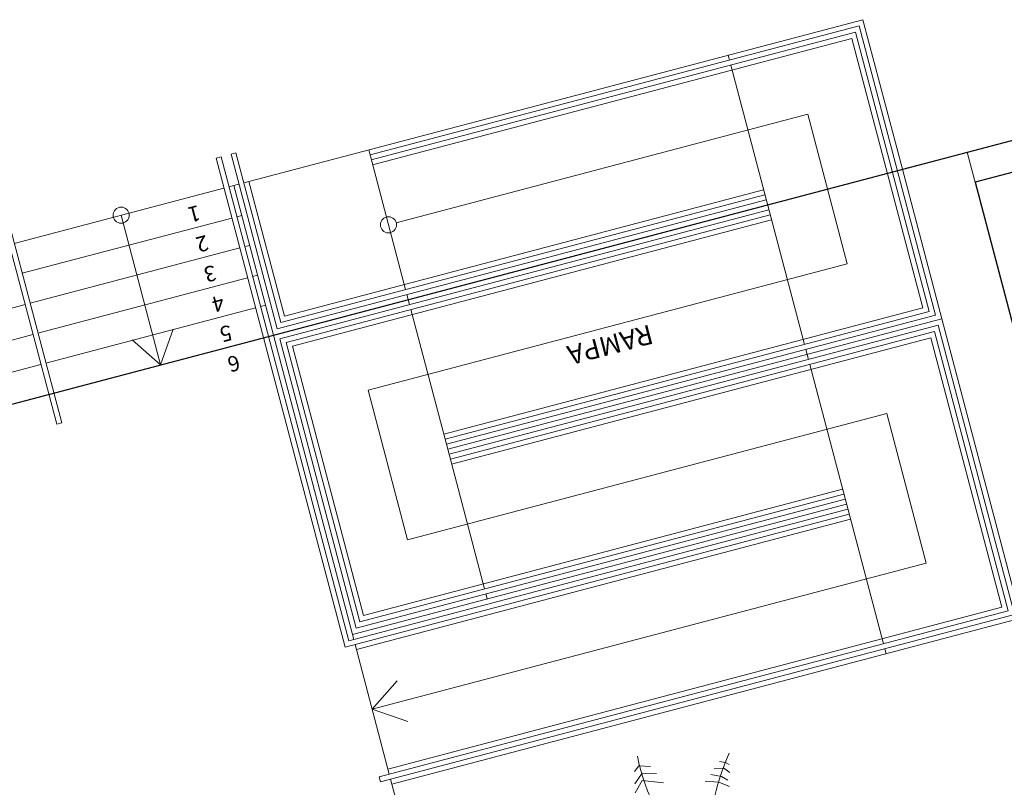
# Model space of a CAD drawing. Extents: x -16 to 820, y -72 to 531.
# Drawn here: x 481 to 490, y 104 to 112 of the extents above; entities that cross this region are included whole.
import ezdxf

# ---------------------------------------------------------------- set-up
doc = ezdxf.new("R2010")
doc.units = 0
doc.header["$MEASUREMENT"] = 0
doc.layers.add('ARQ - PL BAIXA NOVO', color=144, linetype='CONTINUOUS')
doc.layers.add('ARQ - PLANTA BAIXA', color=250, linetype='CONTINUOUS')

# ---------------------------------------------------------------- blocks, each defined once
blk = doc.blocks.new('PISCINAO')
at = {"layer": 'ARQ - PL BAIXA NOVO', "lineweight": 0}
for p, q in [((332733.4053, 8964672.796), (332733.4053, 8964628.746)), ((332740.3553, 8964642.796), (332740.3553, 8964633.196)), ((332737.2015, 8964634.1025), (332737.2876, 8964634.035)), ((332737.1618, 8964633.9734), (332737.2068, 8964633.9184)), ((332737.2002, 8964634.0378), (332737.2504, 8964633.989)), ((332737.2504, 8964633.989), (332737.3453, 8964633.9454)), ((332737.2876, 8964634.035), (332737.4144, 8964633.993)), ((332737.1476, 8964633.8972), (332737.1798, 8964633.8689)), ((332737.2068, 8964633.9184), (332737.2998, 8964633.8999)), ((332738.0043, 8964633.8316), (332737.81, 8964633.9043)), ((332738.1002, 8964633.9294), (332738.0043, 8964633.8316)), ((332737.1798, 8964633.8689), (332737.2305, 8964633.8444)), ((332737.9836, 8964633.7621), (332737.8523, 8964633.8009)), ((332738.0793, 8964633.8447), (332737.9836, 8964633.7621)), ((332737.9979, 8964633.6847), (332737.8919, 8964633.7192)), ((332738.0512, 8964633.7265), (332737.9979, 8964633.6847)), ((332734.0553, 8964630.246), (332734.0553, 8964633.246)), ((332734.0553, 8964633.246), (332740.3553, 8964633.246)), ((332735.4053, 8964633.196), (332735.4053, 8964633.246)), ((332734.1053, 8964630.296), (332734.1053, 8964633.196)), ((332734.1053, 8964633.196), (332740.4553, 8964633.196)), ((332734.1553, 8964630.346), (332734.1553, 8964633.146)), ((332734.1553, 8964633.146), (332740.4553, 8964633.146)), ((332735.4053, 8964630.346), (332735.4053, 8964633.146)), ((332740.3553, 8964633.146), (332740.3553, 8964631.846)), ((332740.4553, 8964633.146), (332740.4553, 8964633.196)), ((332734.2053, 8964630.396), (332734.2053, 8964633.096)), ((332734.2053, 8964633.096), (332740.3553, 8964633.096)), ((332740.3553, 8964632.496), (332740.0509, 8964632.7007)), ((332734.8053, 8964632.496), (332740.3553, 8964632.496)), ((332734.8053, 8964632.496), (332734.8053, 8964630.996)), ((332740.3553, 8964632.496), (332740.0509, 8964632.2914)), ((332740.3553, 8964631.896), (332735.4053, 8964631.896)), ((332740.4553, 8964631.846), (332735.4053, 8964631.846)), ((332740.4053, 8964631.796), (332735.4053, 8964631.796)), ((332740.3553, 8964631.796), (332740.3553, 8964628.746)), ((332740.4053, 8964631.796), (332740.4053, 8964626.946)), ((332740.4553, 8964631.846), (332740.4553, 8964626.946)), ((332740.3553, 8964631.746), (332735.4053, 8964631.746)), ((332735.4053, 8964631.696), (332740.3053, 8964631.696)), ((332739.0053, 8964631.746), (332739.0053, 8964631.696)), ((332740.3053, 8964631.696), (332740.3053, 8964628.796)), ((332735.4053, 8964631.646), (332740.2553, 8964631.646)), ((332735.4053, 8964631.596), (332740.2053, 8964631.596)), ((332739.0053, 8964631.646), (332739.0053, 8964630.246)), ((332740.2053, 8964631.596), (332740.2053, 8964628.896)), ((332740.2553, 8964631.646), (332740.2553, 8964628.846)), ((332734.8053, 8964630.996), (332739.6053, 8964630.996)), ((332739.6053, 8964629.496), (332739.6053, 8964630.996)), ((332739.0053, 8964630.396), (332734.2053, 8964630.396)), ((332739.0053, 8964630.296), (332734.1053, 8964630.296)), ((332739.0053, 8964630.346), (332734.1553, 8964630.346)), ((332735.4053, 8964630.246), (332735.4053, 8964630.296)), ((332734.0553, 8964628.746), (332734.0553, 8964630.246)), ((332734.0553, 8964630.246), (332739.0053, 8964630.246)), ((332739.0053, 8964630.246), (332734.0553, 8964630.246)), ((332734.1053, 8964627.296), (332734.1053, 8964630.196)), ((332739.0053, 8964630.196), (332734.1053, 8964630.196)), ((332735.4053, 8964630.196), (332735.4053, 8964630.246)), ((332739.0053, 8964630.246), (332739.0053, 8964628.846)), ((332734.1553, 8964627.346), (332734.1553, 8964630.146)), ((332734.1553, 8964630.146), (332739.0053, 8964630.146)), ((332734.2053, 8964627.396), (332734.2053, 8964630.096)), ((332734.2053, 8964630.096), (332739.0053, 8964630.096)), ((332735.4053, 8964627.346), (332735.4053, 8964630.146)), ((332734.8053, 8964629.496), (332739.6053, 8964629.496)), ((332734.8053, 8964629.496), (332734.8053, 8964627.996)), ((332733.4053, 8964629.0465), (332731.2053, 8964629.0465)), ((332742.5553, 8964629.046), (332742.5553, 8964626.946)), ((332742.6053, 8964629.046), (332742.5553, 8964629.046)), ((332742.6053, 8964629.046), (332742.6053, 8964626.946)), ((332740.2053, 8964628.896), (332735.4053, 8964628.896)), ((332740.2553, 8964628.846), (332735.4053, 8964628.846)), ((332734.0553, 8964628.746), (332731.2053, 8964628.746)), ((332734.0553, 8964627.246), (332734.0553, 8964628.746)), ((332740.3053, 8964628.796), (332735.4053, 8964628.796)), ((332735.4053, 8964628.746), (332740.3553, 8964628.746)), ((332740.3553, 8964628.746), (332735.4053, 8964628.746)), ((332739.0053, 8964628.796), (332739.0053, 8964628.746)), ((332739.0053, 8964628.746), (332739.0053, 8964628.696)), ((332740.4053, 8964628.746), (332740.3553, 8964628.746)), ((332740.3553, 8964628.746), (332740.3553, 8964627.246)), ((332742.5553, 8964628.746), (332740.4553, 8964628.746)), ((332741.4849, 8964628.746), (332741.2802, 8964628.4416)), ((332741.4849, 8964628.746), (332741.4849, 8964627.246)), ((332741.4849, 8964628.746), (332741.6895, 8964628.4416)), ((332744.7053, 8964628.746), (332742.6053, 8964628.746)), ((332735.4053, 8964628.696), (332740.3053, 8964628.696)), ((332735.4053, 8964628.646), (332740.2553, 8964628.646)), ((332739.0053, 8964628.646), (332739.0053, 8964627.246)), ((332740.2553, 8964628.646), (332740.2553, 8964626.946)), ((332740.3053, 8964628.696), (332740.3053, 8964626.946)), ((332735.4053, 8964628.596), (332740.2053, 8964628.596)), ((332740.2053, 8964628.596), (332740.2053, 8964627.246)), ((332740.3553, 8964628.446), (332740.4053, 8964628.446)), ((332740.4553, 8964628.446), (332742.5553, 8964628.446)), ((332742.6053, 8964628.446), (332744.7053, 8964628.446)), ((332740.3553, 8964628.146), (332740.4053, 8964628.146)), ((332740.4553, 8964628.146), (332742.5553, 8964628.146)), ((332742.6053, 8964628.146), (332744.7053, 8964628.146)), ((332734.8053, 8964627.996), (332738.9273, 8964627.996)), ((332740.3553, 8964627.846), (332740.4053, 8964627.846)), ((332740.4553, 8964627.846), (332742.5553, 8964627.846)), ((332742.6053, 8964627.846), (332744.7053, 8964627.846)), ((332740.3553, 8964627.546), (332740.4053, 8964627.546)), ((332740.4553, 8964627.546), (332742.5553, 8964627.546)), ((332739.0053, 8964627.396), (332734.2053, 8964627.396)), ((332739.0053, 8964627.296), (332734.1053, 8964627.296)), ((332739.0053, 8964627.346), (332734.1553, 8964627.346)), ((332735.4053, 8964627.246), (332735.4053, 8964627.296)), ((332740.2553, 8964627.246), (332734.0553, 8964627.246)), ((332740.3553, 8964627.246), (332740.3053, 8964627.246)), ((332740.3553, 8964627.246), (332740.4053, 8964627.246)), ((332740.4553, 8964627.246), (332742.5553, 8964627.246)), ((332740.3053, 8964626.946), (332740.2553, 8964626.946)), ((332740.4553, 8964626.946), (332740.4053, 8964626.946))]:
    blk.add_line(p, q, dxfattribs=at)
for centre in [(332739.0053, 8964627.996), (332741.4849, 8964627.246)]:
    blk.add_circle(centre, 0.0781, dxfattribs=at)
for centre, radius, start, end in [((332735.1705, 8964635.3308), 2.4856, 321.71894, 345.25618), ((332736.3425, 8964633.7253), 1.6494, 355.33629, 34.31501)]:
    blk.add_arc(centre, radius, start, end, dxfattribs=at)
at = {"layer": 'ARQ - PL BAIXA NOVO', "lineweight": 0, "insert": (332737.2254, 8964629.7625), "char_height": 0.187842, "width": 3.07575, "attachment_point": 2, "line_spacing_factor": 1.118713}
blk.add_mtext('{\\fSimplex|b0|i0|c0|p2;RAMPA}', dxfattribs=at)
at = {"layer": 'ARQ - PL BAIXA NOVO', "lineweight": 0, "insert": (332740.7393, 8964628.9891), "char_height": 0.15, "width": 0.147579, "attachment_point": 1, "line_spacing_factor": 1.118713, "bg_fill": 3, "box_fill_scale": 1.25, "bg_fill_color": 7, "bg_fill_transparency": 0}
blk.add_mtext('{\\fSimplex|b0|i0|c0|p2;6}', dxfattribs=at)
at = {"layer": 'ARQ - PL BAIXA NOVO', "lineweight": 0, "char_height": 0.15, "width": 0.147579, "attachment_point": 1, "line_spacing_factor": 1.118713, "bg_fill": 3, "box_fill_scale": 1.25, "bg_fill_color": 7, "bg_fill_transparency": 0}
for s, insert in [('{\\fSimplex|b0|i0|c0|p2;5}', (332740.7393, 8964628.6891)), ('{\\fSimplex|b0|i0|c0|p2;4}', (332740.7393, 8964628.3891)), ('{\\fSimplex|b0|i0|c0|p2;3}', (332740.7393, 8964628.0891)), ('{\\fSimplex|b0|i0|c0|p2;2}', (332740.7393, 8964627.7891)), ('{\\fSimplex|b0|i0|c0|p2;1}', (332740.7393, 8964627.4891))]:
    blk.add_mtext(s, dxfattribs=dict(at, insert=insert))

msp = doc.modelspace()

# ---------------------------------------------------------------- block references
at = {"layer": 'ARQ - PL BAIXA NOVO', "rotation": 194.7799999702794}
msp.add_blockref('PISCINAO', (-1964737.031, 8753005.0969, 379.8486), dxfattribs=at)

# ---------------------------------------------------------------- next in the draw order: linework, layer by layer
at = {"layer": 'ARQ - PLANTA BAIXA', "elevation": 379.8486}
msp.add_lwpolyline([(469.7968, 59.6834), (458.5593, 102.2759), (492.4012, 111.2046), (492.4779, 110.9141), (489.7705, 110.1998), (491.2882, 104.4476), (493.9956, 105.1619), (494.0722, 104.8714), (491.3649, 104.1571), (492.8827, 98.4039), (495.5901, 99.1182), (495.6668, 98.8277), (492.9594, 98.1134), (494.4771, 92.3612), (497.1844, 93.0755), (497.2611, 92.785), (494.5537, 92.0707), (496.0715, 86.318)], dxfattribs=at)

doc.saveas('drawing.dxf')
